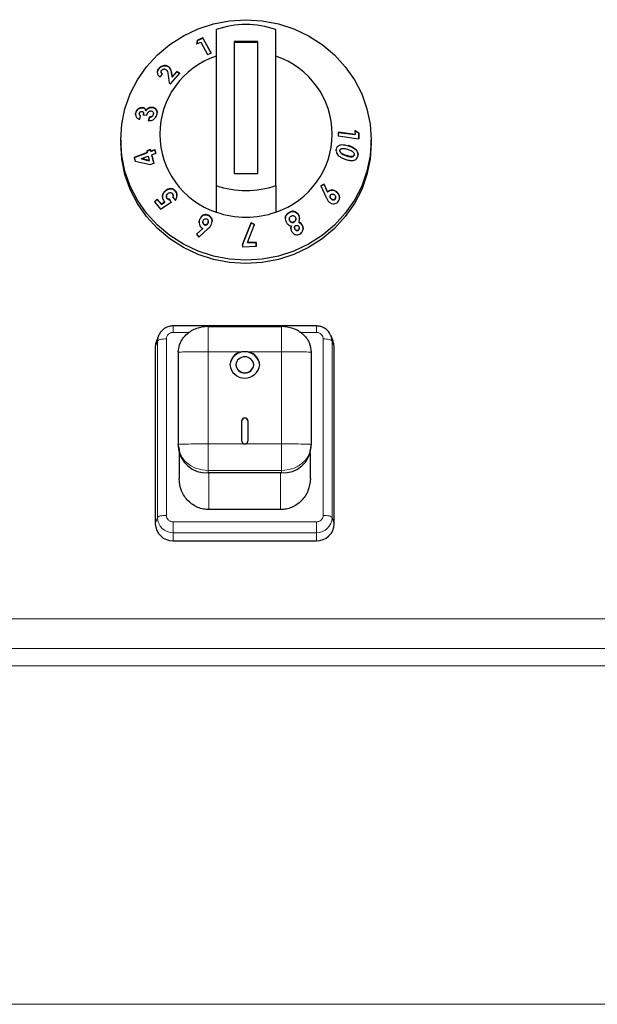
# Model space of a CAD drawing. Units: millimetres. Extents: x 0 to 210, y 0 to 297.
# Drawn here: x 167 to 172, y 256 to 264 of the extents above; entities that cross this region are included whole.
import ezdxf

# ---------------------------------------------------------------- set-up
doc = ezdxf.new("R2010")
doc.units = ezdxf.units.MM

msp = doc.modelspace()

# ---------------------------------------------------------------- linework, layer by layer
at = {"color": 7, "linetype": 'Continuous', "lineweight": 25}
for p, q in [((168.7335, 264.35318), (168.7335, 263.04615)), ((169.2335, 263.04615), (169.2335, 264.35318)), ((168.6215, 264.28312), (168.57607, 264.26387)), ((168.57607, 264.26228), (168.6215, 264.28153)), ((168.69186, 264.1561), (168.6215, 264.28312)), ((168.6215, 264.28153), (168.6215, 264.28312)), ((168.6215, 264.28153), (168.69115, 264.1558)), ((168.57607, 264.26387), (168.57106, 264.23359)), ((168.57106, 264.232), (168.57607, 264.26228)), ((168.57106, 264.23359), (168.60394, 264.24767)), ((168.57607, 264.26228), (168.57607, 264.26387)), ((168.60394, 264.24767), (168.66171, 264.14337)), ((168.8835, 264.25183), (168.8835, 263.1475)), ((169.0835, 264.25183), (168.8835, 264.25183)), ((169.0835, 264.24486), (168.8835, 264.24486)), ((169.0835, 263.1475), (169.0835, 264.25183)), ((168.66171, 264.14337), (168.69186, 264.1561)), ((168.25487, 264.02735), (168.25487, 264.02894)), ((168.32961, 264.0434), (168.32961, 264.04498)), ((168.26293, 263.95637), (168.28369, 263.98044)), ((168.2717, 263.99948), (168.2717, 263.99786)), ((168.33077, 263.97084), (168.33834, 263.90516)), ((168.35054, 263.89774), (168.42801, 263.98679)), ((168.36463, 263.95566), (168.36134, 263.97965)), ((168.36134, 263.97806), (168.36463, 263.95408)), ((168.40445, 264.00111), (168.36463, 263.95566)), ((168.36463, 263.95408), (168.40445, 263.99952)), ((168.36463, 263.95408), (168.36463, 263.95566)), ((168.42801, 263.98679), (168.40445, 264.00111)), ((168.40445, 263.99952), (168.40445, 264.00111)), ((168.40445, 263.99952), (168.42801, 263.98521)), ((168.33834, 263.90516), (168.35054, 263.89774)), ((168.11572, 263.69734), (168.11572, 263.69892)), ((168.19649, 263.69965), (168.19649, 263.70124)), ((168.05931, 263.65386), (168.05931, 263.65544)), ((168.08942, 263.64728), (168.08942, 263.64572)), ((168.09279, 263.60158), (168.10019, 263.63147)), ((168.1242, 263.63633), (168.12469, 263.64744)), ((168.1242, 263.63792), (168.15183, 263.63579)), ((168.12531, 263.64741), (168.12531, 263.64904)), ((168.14559, 263.67166), (168.14559, 263.67324)), ((168.17507, 263.62003), (168.16743, 263.58916)), ((168.16743, 263.58758), (168.17507, 263.61844)), ((168.17507, 263.61844), (168.17507, 263.62003)), ((168.20746, 263.64248), (168.20816, 263.6493)), ((168.20746, 263.64248), (168.20746, 263.64406)), ((168.20835, 263.64928), (168.20835, 263.65084)), ((169.89814, 263.47399), (169.75522, 263.49307)), ((169.75522, 263.49307), (169.75578, 263.46142)), ((169.75522, 263.49148), (169.89814, 263.4724)), ((169.75578, 263.46142), (169.92983, 263.43818)), ((169.89751, 263.50822), (169.89814, 263.47399)), ((169.92899, 263.48578), (169.89751, 263.50822)), ((169.89751, 263.50664), (169.92899, 263.4842)), ((169.89814, 263.4724), (169.89814, 263.47399)), ((169.92983, 263.43818), (169.92899, 263.48578)), ((169.92899, 263.4842), (169.92899, 263.48578)), ((169.92899, 263.4842), (169.9298, 263.43818)), ((167.9335, 263.42765), (167.9335, 263.39975)), ((170.0335, 263.39975), (170.0335, 263.42765)), ((168.15642, 263.32238), (168.0475, 263.28186)), ((168.0475, 263.28027), (168.15642, 263.3208)), ((168.0475, 263.28186), (168.05482, 263.2511)), ((168.10688, 263.27119), (168.16357, 263.29228)), ((168.18281, 263.3478), (168.15302, 263.33672)), ((168.15302, 263.33672), (168.15642, 263.32238)), ((168.15336, 263.33526), (168.18281, 263.34621)), ((168.15642, 263.3208), (168.15642, 263.32238)), ((168.16357, 263.29228), (168.17237, 263.25513)), ((168.18621, 263.33346), (168.18281, 263.3478)), ((168.18281, 263.34621), (168.18281, 263.3478)), ((168.18281, 263.34621), (168.18621, 263.33188)), ((168.22095, 263.34638), (168.18621, 263.33346)), ((168.18621, 263.33188), (168.22095, 263.3448)), ((168.18621, 263.33188), (168.18621, 263.33346)), ((168.19336, 263.30337), (168.22811, 263.31629)), ((168.21016, 263.23211), (168.19336, 263.30337)), ((168.19336, 263.30178), (168.19336, 263.30337)), ((168.19336, 263.30178), (168.21016, 263.23052)), ((168.22811, 263.31629), (168.22095, 263.34638)), ((168.22095, 263.3448), (168.22095, 263.34638)), ((168.22095, 263.3448), (168.22811, 263.31471)), ((169.77127, 263.33758), (169.77127, 263.33599)), ((169.78033, 263.31765), (169.78033, 263.31923)), ((169.82678, 263.29468), (169.82678, 263.29626)), ((169.891, 263.30283), (169.891, 263.30441)), ((169.90622, 263.34461), (169.90622, 263.3462)), ((168.05482, 263.2511), (168.18036, 263.22104)), ((168.17237, 263.25513), (168.10688, 263.27119)), ((168.10688, 263.26961), (168.10688, 263.27119)), ((168.10688, 263.26961), (168.17237, 263.25355)), ((168.17237, 263.25355), (168.17237, 263.25513)), ((168.18036, 263.22104), (168.21016, 263.23211)), ((168.8835, 263.1475), (169.0835, 263.1475)), ((168.7335, 263.04615), (168.7335, 262.82296)), ((169.2335, 263.04615), (169.2335, 262.82296)), ((169.63774, 263.05604), (169.61001, 263.04391)), ((169.61001, 263.04233), (169.63774, 263.05445)), ((169.61001, 263.04391), (169.65548, 262.94694)), ((169.66831, 262.99051), (169.63774, 263.05604)), ((169.63774, 263.05445), (169.63774, 263.05604)), ((169.63774, 263.05445), (169.66831, 262.98893)), ((168.30611, 262.99841), (168.30611, 262.99999)), ((168.31654, 262.95298), (168.31654, 262.95143)), ((168.36946, 262.94747), (168.39151, 262.92119)), ((168.37253, 262.96014), (168.37253, 262.96171)), ((168.39077, 263.00012), (168.39077, 263.0017)), ((169.66831, 262.98893), (169.66831, 262.99051)), ((169.68878, 262.95463), (169.68878, 262.95306)), ((169.73544, 262.94448), (169.73544, 262.94609)), ((169.7441, 262.99128), (169.7441, 262.99286)), ((168.23954, 262.93173), (168.21581, 262.90856)), ((168.21581, 262.90697), (168.23954, 262.93015)), ((168.21581, 262.90856), (168.26751, 262.84787)), ((168.27558, 262.88956), (168.23954, 262.93173)), ((168.23954, 262.93015), (168.23954, 262.93173)), ((168.23954, 262.93015), (168.27558, 262.88797)), ((168.26751, 262.84787), (168.35603, 262.90544)), ((168.30471, 262.90837), (168.27558, 262.88956)), ((168.27558, 262.88797), (168.30471, 262.90678)), ((168.27558, 262.88797), (168.27558, 262.88956)), ((168.30471, 262.90678), (168.30471, 262.90837)), ((168.32182, 262.93623), (168.32182, 262.93781)), ((168.35603, 262.90544), (168.34362, 262.93032)), ((168.34362, 262.92874), (168.34362, 262.93032)), ((168.34362, 262.92874), (168.35603, 262.90386)), ((169.69923, 262.93171), (169.69923, 262.93329)), ((169.73141, 262.932), (169.73141, 262.93359)), ((168.66742, 262.79666), (168.66742, 262.79825)), ((169.42615, 262.79351), (169.42615, 262.7951)), ((168.5958, 262.76243), (168.5958, 262.76401)), ((168.62265, 262.73944), (168.62265, 262.73785)), ((168.63587, 262.71656), (168.63587, 262.71814)), ((168.66528, 262.73179), (168.66528, 262.73338)), ((168.66763, 262.74324), (168.66763, 262.74482)), ((169.02748, 262.73393), (168.95428, 262.55233)), ((168.95428, 262.55074), (169.02748, 262.73235)), ((168.99512, 262.56916), (169.05598, 262.71956)), ((169.05598, 262.71956), (169.02748, 262.73393)), ((169.02748, 262.73235), (169.02748, 262.73393)), ((169.02748, 262.73235), (169.05598, 262.71798)), ((169.3467, 262.76574), (169.3467, 262.76416)), ((169.34976, 262.75154), (169.34976, 262.75312)), ((169.36305, 262.70512), (169.36305, 262.70671)), ((169.38583, 262.73885), (169.38583, 262.74043)), ((169.40171, 262.76455), (169.40171, 262.76614)), ((169.42653, 262.7379), (169.42653, 262.73948)), ((169.45728, 262.7094), (169.45728, 262.71098)), ((168.62125, 262.68685), (168.5693, 262.6384)), ((168.5693, 262.6384), (168.58907, 262.61297)), ((168.57001, 262.63748), (168.62125, 262.68527)), ((168.58907, 262.61297), (168.66567, 262.68453)), ((168.62125, 262.68527), (168.62125, 262.68685)), ((169.39088, 262.69285), (169.39088, 262.69127)), ((169.39369, 262.67981), (169.39369, 262.6814)), ((169.42001, 262.67), (169.42001, 262.67158)), ((169.43, 262.687), (169.43, 262.68859)), ((168.95428, 262.55233), (168.95484, 262.53302)), ((168.95484, 262.53302), (169.06902, 262.53671)), ((169.06801, 262.57128), (168.99512, 262.56916)), ((168.99512, 262.56758), (169.06801, 262.56969)), ((168.99512, 262.56758), (168.99512, 262.56916)), ((169.06902, 262.53671), (169.06801, 262.57128)), ((169.06801, 262.56969), (169.06801, 262.57128)), ((169.06801, 262.56969), (169.06902, 262.53513)), ((169.57359, 261.86911), (168.37344, 261.86911)), ((168.3735, 261.86784), (168.3735, 261.86786)), ((168.666, 261.86598), (169.281, 261.86598)), ((169.281, 261.86184), (168.666, 261.86184)), ((169.5735, 261.86784), (169.5735, 261.86785)), ((168.2498, 261.78488), (168.23266, 261.74001)), ((169.71433, 261.74001), (169.6972, 261.78488)), ((168.2235, 261.69043), (168.2235, 260.21157)), ((168.416, 261.64775), (168.416, 260.87521)), ((169.531, 261.64775), (169.531, 260.87521)), ((169.7235, 260.21157), (169.7235, 261.69043)), ((168.8985, 261.54351), (168.8985, 261.54107)), ((169.0485, 261.54107), (169.0485, 261.54351)), ((168.9485, 260.90191), (168.9485, 261.0765)), ((168.9985, 261.0765), (168.9985, 260.90191)), ((168.42553, 260.8334), (168.416, 260.87521)), ((168.416, 260.87521), (168.416, 260.8557)), ((168.4235, 260.80264), (168.4235, 260.58974)), ((169.531, 260.87521), (169.52147, 260.8334)), ((169.5235, 260.58974), (169.5235, 260.80264)), ((169.531, 260.8557), (169.531, 260.87521)), ((169.281, 260.63746), (168.666, 260.63746)), ((169.2735, 260.3297), (168.6735, 260.3297)), ((168.3735, 260.06753), (169.5735, 260.06753))]:
    msp.add_line(p, q, dxfattribs=at)
at = {"color": 8, "linetype": 'Continuous', "lineweight": 18}
for p, q in [((168.36134, 263.97806), (168.36134, 263.97965)), ((169.83979, 263.37971), (169.83979, 263.38129)), ((169.34734, 262.81942), (169.34734, 262.821)), ((168.3735, 261.81503), (168.51147, 261.81503)), ((169.43553, 261.81503), (169.5735, 261.81503)), ((168.24175, 261.74133), (168.2235, 261.69043)), ((168.24175, 260.26248), (168.24175, 261.74133)), ((168.31637, 260.28132), (168.31637, 261.76017)), ((169.63063, 261.76017), (169.63063, 260.28132)), ((169.70525, 261.74133), (169.70525, 260.26248)), ((169.70525, 261.74133), (169.7235, 261.69043)), ((168.666, 261.65262), (168.666, 260.88009)), ((168.9735, 261.65262), (168.666, 261.65262)), ((169.281, 261.65262), (168.9735, 261.65262)), ((169.281, 260.88009), (169.281, 261.65262)), ((168.666, 260.88009), (168.9735, 260.88009)), ((168.9735, 260.88009), (169.281, 260.88009)), ((169.281, 260.65698), (168.666, 260.65698)), ((168.666, 260.63746), (168.666, 260.65698)), ((168.6735, 260.3297), (168.6735, 260.63746)), ((169.2735, 260.3297), (169.2735, 260.63746)), ((169.281, 260.63746), (169.281, 260.65698)), ((168.2235, 260.21157), (168.24175, 260.26248)), ((169.5735, 260.22646), (168.3735, 260.22646)), ((169.70525, 260.26248), (169.7235, 260.21157)), ((169.5735, 260.13596), (168.3735, 260.13596)), ((168.3735, 260.13596), (168.3735, 260.06753)), ((169.5735, 260.13596), (169.5735, 260.06753)), ((180.84891, 259.41289), (157.11809, 259.41289)), ((180.88214, 259.16561), (157.08486, 259.16561)), ((157.08486, 259.01864), (180.88214, 259.01864)), ((162.44046, 256.18281), (183.21815, 256.18281))]:
    msp.add_line(p, q, dxfattribs=at)
at = {"color": 7, "linetype": 'Continuous', "lineweight": 25, "flags": 128}
for points in [[(167.9335, 263.42765), (167.94248, 263.55926), (167.96928, 263.68862), (168.01343, 263.81351), (168.07417, 263.9318), (168.15048, 264.04147), (168.24104, 264.14063), (168.3443, 264.22759), (168.4585, 264.30087), (168.58168, 264.3592), (168.71174, 264.4016), (168.84645, 264.42733), (168.9835, 264.43596), (169.12055, 264.42733), (169.25526, 264.4016), (169.38532, 264.3592), (169.5085, 264.30087), (169.6227, 264.22759), (169.72596, 264.14063), (169.81652, 264.04147), (169.89283, 263.9318), (169.95357, 263.81351), (169.99772, 263.68862), (170.02452, 263.55926), (170.0335, 263.42765), (170.02452, 263.29604), (169.99772, 263.16668), (169.95357, 263.04179), (169.89283, 262.92349), (169.81652, 262.81383), (169.72596, 262.71467), (169.6227, 262.6277), (169.5085, 262.55443), (169.38532, 262.49609), (169.25526, 262.4537), (169.12055, 262.42797), (168.9835, 262.41934), (168.84645, 262.42797), (168.71174, 262.4537), (168.58168, 262.49609), (168.4585, 262.55443), (168.3443, 262.6277), (168.24104, 262.71467), (168.15048, 262.81383), (168.07417, 262.92349), (168.01343, 263.04179), (167.96928, 263.16668), (167.94248, 263.29604), (167.9335, 263.42765)], [(170.0335, 263.39975), (170.02452, 263.26814), (169.99772, 263.13878), (169.95357, 263.01389), (169.89283, 262.8956), (169.81652, 262.78593), (169.72596, 262.68677), (169.6227, 262.5998), (169.5085, 262.52653), (169.38532, 262.46819), (169.25526, 262.4258), (169.12055, 262.40007), (168.9835, 262.39144), (168.84645, 262.40007), (168.71174, 262.4258), (168.58168, 262.46819), (168.4585, 262.52653), (168.3443, 262.5998), (168.24104, 262.68677), (168.15048, 262.78593), (168.07417, 262.8956), (168.01343, 263.01389), (167.96928, 263.13878), (167.94248, 263.26814), (167.9335, 263.39975), (167.9335, 263.39975)], [(168.23266, 261.74001), (168.22638, 261.71853), (168.2235, 261.69043)], [(169.7235, 261.69043), (169.72062, 261.71853), (169.71433, 261.74001)]]:
    msp.add_lwpolyline(points, dxfattribs=at)
at = {"color": 7, "linetype": 'Continuous', "lineweight": 25}
for centre, radius, start, end in [((168.9835, 263.64301), 0.75289, 70.606511, 109.393489), ((168.94947, 263.47647), 0.68827, 108.287576, 251.712424), ((169.01753, 263.47647), 0.68827, 288.287576, 71.712424), ((168.9835, 263.75632), 0.75289, 250.606511, 289.393489), ((168.9835, 263.53313), 0.75289, 250.606511, 289.393489), ((168.36427, 261.74121), 0.12252, 154.097589, 179.94119), ((169.5828, 261.74122), 0.12245, 0.053293, 24.274719), ((168.9735, 261.52736), 0.12575, 6.260774, 173.739226), ((168.96606, 261.53499), 0.11787, 86.382193, 175.854659), ((168.98094, 261.53499), 0.11787, 4.145341, 93.617807), ((168.9735, 261.55722), 0.12575, 186.260774, 353.739226), ((168.9735, 261.53528), 0.07545, 6.260774, 173.739226), ((168.9735, 261.55174), 0.07545, 186.260774, 353.739226), ((168.9735, 261.5493), 0.07545, 186.260774, 353.739226), ((168.9735, 261.07375), 0.02515, 6.260774, 173.739226), ((168.9735, 261.07131), 0.02515, 6.260774, 173.739226), ((168.97201, 260.90362), 0.02357, 184.145341, 273.617807), ((168.97499, 260.90362), 0.02357, 266.382193, 355.854659), ((168.65112, 260.87274), 0.23574, 184.145341, 273.617807), ((169.29587, 260.87274), 0.23574, 266.382193, 355.854659), ((168.37058, 260.21461), 0.14711, 181.183891, 271.136877), ((169.57642, 260.21461), 0.14711, 268.863123, 358.816109)]:
    msp.add_arc(centre, radius, start, end, dxfattribs=at)
at = {"color": 8, "linetype": 'Continuous', "lineweight": 18}
for centre, start, end in [((168.37094, 260.26515), 181.18389, 271.136877), ((169.57606, 260.26515), 268.863123, 358.81611)]:
    msp.add_arc(centre, 0.12922, start, end, dxfattribs=at)
at = {"color": 7, "linetype": 'Continuous', "lineweight": 25}
for points, knots in [([(168.25487, 264.02894), (168.2508, 264.02356), (168.24262, 264.01274), (168.23905, 263.99525), (168.24178, 263.97969), (168.24981, 263.96641), (168.25845, 263.9598), (168.26293, 263.95637)], [0, 0, 0, 0, 0.204743, 0.4117022, 0.5877719, 0.786159, 1, 1, 1, 1]), ([(168.24059, 263.9926), (168.24079, 263.99709), (168.24121, 264.00674), (168.24783, 264.01876), (168.25323, 264.02535), (168.25487, 264.02735)], [0, 0, 0, 0, 0.3780666, 0.81128118, 1, 1, 1, 1]), ([(168.32961, 264.04498), (168.32316, 264.04766), (168.31093, 264.05273), (168.2904, 264.0514), (168.27327, 264.04485), (168.26208, 264.03676), (168.25668, 264.0309), (168.25487, 264.02894)], [0, 0, 0, 0, 0.2860015, 0.542701, 0.7252789, 0.9078738, 1, 1, 1, 1]), ([(168.25487, 264.02735), (168.25937, 264.03186), (168.26765, 264.04016), (168.28348, 264.04769), (168.30067, 264.05085), (168.31693, 264.04956), (168.32599, 264.04516), (168.32961, 264.0434)], [0, 0, 0, 0, 0.2157915, 0.3976388, 0.5791936, 0.8317523, 1, 1, 1, 1]), ([(168.27731, 264.01293), (168.27934, 264.01498), (168.2831, 264.01879), (168.29036, 264.02206), (168.29756, 264.02339), (168.30466, 264.02269), (168.30856, 264.02068), (168.3105, 264.01968)], [0, 0, 0, 0, 0.2178535, 0.4036405, 0.5887021, 0.7949905, 1, 1, 1, 1]), ([(168.3105, 264.01968), (168.31378, 264.01686), (168.32253, 264.00935), (168.32802, 263.9916), (168.32988, 263.97757), (168.33077, 263.97084)], [0, 0, 0, 0, 0.237648, 0.6339469, 1, 1, 1, 1]), ([(168.36134, 263.97965), (168.35943, 263.99171), (168.3565, 264.0102), (168.34516, 264.03238), (168.33489, 264.04071), (168.32961, 264.04498)], [0, 0, 0, 0, 0.4768445, 0.731145, 1, 1, 1, 1]), ([(168.32961, 264.0434), (168.33577, 264.03814), (168.351, 264.02514), (168.35802, 264.00039), (168.36056, 263.98326), (168.36134, 263.97806)], [0, 0, 0, 0, 0.3209601, 0.7940699, 1, 1, 1, 1]), ([(168.28369, 263.98044), (168.27999, 263.98335), (168.27445, 263.9877), (168.27144, 263.9966), (168.27179, 264.00387), (168.27447, 264.00951), (168.27672, 264.01222), (168.27731, 264.01293)], [0, 0, 0, 0, 0.38445486, 0.57514208, 0.7665012, 0.93915188, 1, 1, 1, 1]), ([(168.27181, 263.99788), (168.27202, 263.9955), (168.27253, 263.98981), (168.27733, 263.98349), (168.2818, 263.98023), (168.28369, 263.97886)], [0, 0, 0, 0, 0.2925694, 0.7015851, 1, 1, 1, 1]), ([(168.11572, 263.69892), (168.10972, 263.69874), (168.09798, 263.69838), (168.08128, 263.68911), (168.06826, 263.67658), (168.06182, 263.66441), (168.05985, 263.65736), (168.05931, 263.65544)], [0, 0, 0, 0, 0.2526631, 0.4945194, 0.7162973, 0.9226183, 1, 1, 1, 1]), ([(168.05931, 263.65386), (168.06115, 263.65936), (168.06485, 263.67042), (168.07661, 263.68366), (168.09089, 263.69332), (168.1045, 263.69763), (168.11283, 263.69741), (168.11572, 263.69734)], [0, 0, 0, 0, 0.2205019, 0.4429, 0.6408756, 0.8755115, 1, 1, 1, 1]), ([(168.14559, 263.67324), (168.14353, 263.67869), (168.13964, 263.68896), (168.12776, 263.69703), (168.11922, 263.69837), (168.11572, 263.69892)], [0, 0, 0, 0, 0.3996257, 0.7533993, 1, 1, 1, 1]), ([(168.11572, 263.69734), (168.12049, 263.69643), (168.13031, 263.69457), (168.141, 263.68499), (168.14414, 263.67587), (168.14559, 263.67166)], [0, 0, 0, 0, 0.337371, 0.6938618, 1, 1, 1, 1]), ([(168.19649, 263.70124), (168.1903, 263.70115), (168.17927, 263.701), (168.16341, 263.69349), (168.15233, 263.68381), (168.14749, 263.67622), (168.14559, 263.67324)], [0, 0, 0, 0, 0.3259963, 0.5802419, 0.8354369, 1, 1, 1, 1]), ([(168.14559, 263.67166), (168.14957, 263.67734), (168.15696, 263.68786), (168.17268, 263.69675), (168.18588, 263.70001), (168.19352, 263.69975), (168.19649, 263.69965)], [0, 0, 0, 0, 0.3183917, 0.5898743, 0.8402588, 1, 1, 1, 1]), ([(168.23659, 263.64018), (168.23778, 263.647), (168.24018, 263.66072), (168.23472, 263.67822), (168.22415, 263.69162), (168.21091, 263.69929), (168.20057, 263.70069), (168.19649, 263.70124)], [0, 0, 0, 0, 0.2192223, 0.4411346, 0.6277451, 0.8529754, 1, 1, 1, 1]), ([(168.19649, 263.69965), (168.20359, 263.69838), (168.21774, 263.69584), (168.2317, 263.68166), (168.23873, 263.66712), (168.2382, 263.65758), (168.23804, 263.65475)], [0, 0, 0, 0, 0.3114234, 0.6205737, 0.8875254, 1, 1, 1, 1]), ([(168.05931, 263.65544), (168.05863, 263.65197), (168.05693, 263.64339), (168.0582, 263.62936), (168.06327, 263.62118), (168.0659, 263.61693)], [0, 0, 0, 0, 0.2462235, 0.6079618, 1, 1, 1, 1]), ([(168.05836, 263.64019), (168.0581, 263.64257), (168.05761, 263.64704), (168.05877, 263.65168), (168.05931, 263.65386)], [0, 0, 0, 0, 0.5321761, 1, 1, 1, 1]), ([(168.0659, 263.61693), (168.06929, 263.61346), (168.07465, 263.60796), (168.08436, 263.60368), (168.08996, 263.60228), (168.09279, 263.60158)], [0, 0, 0, 0, 0.4590525, 0.7267985, 1, 1, 1, 1]), ([(168.10019, 263.63147), (168.09793, 263.63271), (168.09378, 263.63499), (168.09037, 263.64083), (168.08906, 263.64662), (168.08972, 263.6504), (168.09002, 263.65211)], [0, 0, 0, 0, 0.320351, 0.5870933, 0.8130301, 1, 1, 1, 1]), ([(168.08968, 263.64571), (168.08961, 263.64505), (168.08929, 263.6421), (168.09128, 263.63748), (168.09489, 263.63259), (168.09845, 263.63077), (168.10019, 263.62988)], [0, 0, 0, 0, 0.0878061, 0.3943425, 0.7053867, 1, 1, 1, 1]), ([(168.09002, 263.65211), (168.09075, 263.65431), (168.09204, 263.65826), (168.0961, 263.66299), (168.10072, 263.66614), (168.10565, 263.66778), (168.10878, 263.66772), (168.11021, 263.66769)], [0, 0, 0, 0, 0.24325043, 0.43533795, 0.62710122, 0.82960423, 1, 1, 1, 1]), ([(168.11021, 263.66769), (168.11285, 263.6671), (168.11776, 263.66601), (168.12273, 263.66084), (168.12558, 263.65359), (168.12535, 263.64556), (168.12452, 263.64003), (168.1242, 263.63792)], [0, 0, 0, 0, 0.2200328, 0.4098625, 0.5900089, 0.8436254, 1, 1, 1, 1]), ([(168.15183, 263.63579), (168.15374, 263.64186), (168.15676, 263.65147), (168.16576, 263.66258), (168.17486, 263.66894), (168.18299, 263.67118), (168.18742, 263.67102), (168.18874, 263.67098)], [0, 0, 0, 0, 0.3376721, 0.5344323, 0.7315822, 0.9203005, 1, 1, 1, 1]), ([(168.16743, 263.58916), (168.17714, 263.58977), (168.19262, 263.59075), (168.21303, 263.60219), (168.22669, 263.61602), (168.23371, 263.6298), (168.23595, 263.63788), (168.23659, 263.64018)], [0, 0, 0, 0, 0.3347564, 0.5339528, 0.7337705, 0.9241288, 1, 1, 1, 1]), ([(168.20746, 263.64406), (168.2062, 263.64046), (168.20403, 263.63424), (168.19732, 263.62732), (168.18886, 263.62232), (168.18116, 263.62055), (168.17611, 263.62012), (168.17507, 263.62003)], [0, 0, 0, 0, 0.25368289, 0.43718968, 0.61997665, 0.92150906, 1, 1, 1, 1]), ([(168.17507, 263.61844), (168.18079, 263.61922), (168.18906, 263.62033), (168.19892, 263.62706), (168.2043, 263.63361), (168.20649, 263.63913), (168.20733, 263.64203), (168.20746, 263.64248)], [0, 0, 0, 0, 0.4195631, 0.6061556, 0.7936928, 0.9679068, 1, 1, 1, 1]), ([(168.18874, 263.67098), (168.19182, 263.67045), (168.19762, 263.66947), (168.20415, 263.66411), (168.20809, 263.65694), (168.20867, 263.64968), (168.20775, 263.64538), (168.20746, 263.64406)], [0, 0, 0, 0, 0.2479992, 0.4682749, 0.6884826, 0.9043236, 1, 1, 1, 1]), ([(169.74107, 263.34884), (169.74299, 263.3562), (169.74625, 263.36865), (169.75911, 263.38159), (169.77734, 263.38891), (169.80541, 263.3895), (169.82709, 263.38332), (169.83979, 263.37971)], [0, 0, 0, 0, 0.17539892, 0.2966251, 0.44826213, 0.6769994, 1, 1, 1, 1]), ([(169.90622, 263.3462), (169.89843, 263.35267), (169.8845, 263.36425), (169.86134, 263.37413), (169.847, 263.3789), (169.83979, 263.38129)], [0, 0, 0, 0, 0.3861842, 0.6912945, 1, 1, 1, 1]), ([(169.83979, 263.37971), (169.8512, 263.37583), (169.8685, 263.36995), (169.8911, 263.35817), (169.90113, 263.34918), (169.90622, 263.34461)], [0, 0, 0, 0, 0.4879908, 0.7399134, 1, 1, 1, 1]), ([(169.74053, 263.33744), (169.74039, 263.33951), (169.74013, 263.34339), (169.74077, 263.34711), (169.74107, 263.34884)], [0, 0, 0, 0, 0.53500998, 1, 1, 1, 1]), ([(169.74112, 263.33892), (169.74089, 263.33525), (169.74037, 263.32657), (169.74633, 263.3119), (169.76001, 263.29441), (169.7859, 263.27644), (169.80863, 263.26886), (169.82184, 263.26447)], [0, 0, 0, 0, 0.090089, 0.2126595, 0.3672895, 0.6324192, 1, 1, 1, 1]), ([(169.78033, 263.31923), (169.77803, 263.32175), (169.77433, 263.3258), (169.77142, 263.33311), (169.77115, 263.33797), (169.77149, 263.34057), (169.77157, 263.34114)], [0, 0, 0, 0, 0.4175632, 0.6720954, 0.9279107, 1, 1, 1, 1]), ([(169.77155, 263.33599), (169.77149, 263.33493), (169.77131, 263.33159), (169.77382, 263.32542), (169.77734, 263.32065), (169.77986, 263.31812), (169.78033, 263.31765)], [0, 0, 0, 0, 0.1526523, 0.480517, 0.9020236, 1, 1, 1, 1]), ([(169.77157, 263.34114), (169.77214, 263.34331), (169.7733, 263.34767), (169.77815, 263.35295), (169.7861, 263.35699), (169.79906, 263.35826), (169.81553, 263.35549), (169.82767, 263.352), (169.83379, 263.35024)], [0, 0, 0, 0, 0.0883944, 0.1776078, 0.2964255, 0.4734315, 0.73424, 1, 1, 1, 1]), ([(169.82678, 263.29626), (169.81882, 263.29894), (169.80679, 263.30298), (169.79105, 263.31056), (169.78393, 263.31632), (169.78033, 263.31923)], [0, 0, 0, 0, 0.4913978, 0.7426791, 1, 1, 1, 1]), ([(169.78033, 263.31765), (169.78573, 263.31359), (169.79557, 263.30619), (169.81162, 263.29965), (169.82171, 263.29634), (169.82678, 263.29468)], [0, 0, 0, 0, 0.3767551, 0.6871168, 1, 1, 1, 1]), ([(169.82184, 263.26447), (169.83335, 263.26122), (169.85652, 263.25468), (169.88617, 263.25463), (169.90639, 263.26452), (169.91673, 263.2767), (169.92094, 263.28806), (169.92209, 263.29438), (169.92231, 263.2956)], [0, 0, 0, 0, 0.291974, 0.5876309, 0.7193022, 0.8518644, 0.9714997, 1, 1, 1, 1]), ([(169.891, 263.30441), (169.89046, 263.30237), (169.88936, 263.29827), (169.88475, 263.29313), (169.87697, 263.28919), (169.86369, 263.28765), (169.84635, 263.29066), (169.83335, 263.29438), (169.82678, 263.29626)], [0, 0, 0, 0, 0.0815666, 0.1635889, 0.2775508, 0.4475965, 0.7209649, 1, 1, 1, 1]), ([(169.82678, 263.29468), (169.8368, 263.29181), (169.85235, 263.28737), (169.87118, 263.2862), (169.88118, 263.28949), (169.88675, 263.29338), (169.8899, 263.29808), (169.89067, 263.3014), (169.891, 263.30283)], [0, 0, 0, 0, 0.4256307, 0.6600666, 0.7750618, 0.8685926, 0.943286, 1, 1, 1, 1]), ([(169.83379, 263.35024), (169.8441, 263.34693), (169.86004, 263.3418), (169.87764, 263.33192), (169.88649, 263.32348), (169.89031, 263.31613), (169.89158, 263.30946), (169.89117, 263.30591), (169.891, 263.30441)], [0, 0, 0, 0, 0.4240315, 0.6556097, 0.7613619, 0.8684834, 0.9447446, 1, 1, 1, 1]), ([(169.92231, 263.2956), (169.92279, 263.29985), (169.92388, 263.30944), (169.92058, 263.32484), (169.91375, 263.33745), (169.90822, 263.34387), (169.90622, 263.3462)], [0, 0, 0, 0, 0.2376099, 0.5353389, 0.8319658, 1, 1, 1, 1]), ([(169.90622, 263.34461), (169.91113, 263.33819), (169.91935, 263.32745), (169.92341, 263.31232), (169.92292, 263.30568), (169.92282, 263.30434)], [0, 0, 0, 0, 0.54254231, 0.90759273, 1, 1, 1, 1]), ([(168.30611, 262.99999), (168.30041, 262.99356), (168.29023, 262.98209), (168.28324, 262.96012), (168.28323, 262.93969), (168.28922, 262.92455), (168.29463, 262.91766), (168.29633, 262.9155)], [0, 0, 0, 0, 0.2794815, 0.4983495, 0.7178023, 0.9113581, 1, 1, 1, 1]), ([(168.28362, 262.94847), (168.28419, 262.95512), (168.28533, 262.96843), (168.2942, 262.98551), (168.30231, 262.9943), (168.30611, 262.99841)], [0, 0, 0, 0, 0.3468183, 0.6944667, 1, 1, 1, 1]), ([(168.39077, 263.0017), (168.38645, 263.00597), (168.37778, 263.01453), (168.35934, 263.02042), (168.33918, 263.0198), (168.32027, 263.01235), (168.31044, 263.00377), (168.30611, 262.99999)], [0, 0, 0, 0, 0.18316365, 0.36774213, 0.59465917, 0.82164542, 1, 1, 1, 1]), ([(168.30611, 262.99841), (168.31286, 263.00398), (168.32538, 263.01433), (168.34829, 263.01937), (168.36817, 263.01703), (168.38245, 263.00902), (168.38847, 263.00258), (168.39077, 263.00012)], [0, 0, 0, 0, 0.2701526, 0.5011413, 0.7323622, 0.897608, 1, 1, 1, 1]), ([(168.32182, 262.93781), (168.32036, 262.93991), (168.31744, 262.94413), (168.31613, 262.95255), (168.31731, 262.96134), (168.32128, 262.97005), (168.32549, 262.97465), (168.32767, 262.97703)], [0, 0, 0, 0, 0.1741214, 0.3500058, 0.5606883, 0.7721909, 1, 1, 1, 1]), ([(168.3169, 262.95145), (168.31686, 262.94923), (168.31678, 262.94425), (168.31949, 262.93922), (168.32147, 262.93667), (168.32182, 262.93623)], [0, 0, 0, 0, 0.3990696, 0.8953672, 1, 1, 1, 1]), ([(168.32767, 262.97703), (168.33082, 262.9797), (168.33654, 262.98455), (168.34698, 262.98725), (168.35597, 262.98644), (168.36254, 262.98295), (168.36532, 262.98003), (168.36644, 262.97886)], [0, 0, 0, 0, 0.2779695, 0.5053109, 0.7329801, 0.892337, 1, 1, 1, 1]), ([(168.36644, 262.97886), (168.3681, 262.97646), (168.37142, 262.97166), (168.37301, 262.96213), (168.37192, 262.95391), (168.37007, 262.94908), (168.36946, 262.94747)], [0, 0, 0, 0, 0.26301663, 0.52737187, 0.84271758, 1, 1, 1, 1]), ([(168.36946, 262.94589), (168.37133, 262.95052), (168.37322, 262.95522), (168.37251, 262.96007), (168.3725, 262.96013)], [0, 0, 0, 0, 0.98802195, 1, 1, 1, 1]), ([(168.39151, 262.92119), (168.39602, 262.92905), (168.40387, 262.9427), (168.40613, 262.96577), (168.40212, 262.98596), (168.39446, 262.99658), (168.39077, 263.0017)], [0, 0, 0, 0, 0.3156656, 0.5484552, 0.7822444, 1, 1, 1, 1]), ([(168.39077, 263.00012), (168.39449, 262.9948), (168.40195, 262.98413), (168.40579, 262.96949), (168.40493, 262.96187), (168.40482, 262.96081)], [0, 0, 0, 0, 0.46104895, 0.92487255, 1, 1, 1, 1]), ([(169.65548, 262.94694), (169.65882, 262.93977), (169.66387, 262.92895), (169.67248, 262.91543), (169.67823, 262.90989), (169.68114, 262.90709)], [0, 0, 0, 0, 0.4918668, 0.7423286, 1, 1, 1, 1]), ([(169.7441, 262.99286), (169.73757, 262.99765), (169.72561, 263.00642), (169.70459, 263.00982), (169.68695, 263.00656), (169.6749, 262.99861), (169.67008, 262.99268), (169.66831, 262.99051)], [0, 0, 0, 0, 0.2785432, 0.5100605, 0.7419522, 0.9054917, 1, 1, 1, 1]), ([(169.66831, 262.98893), (169.67187, 262.99293), (169.679, 263.00097), (169.69495, 263.00718), (169.71291, 263.00766), (169.73041, 263.00191), (169.73986, 262.99457), (169.7441, 262.99128)], [0, 0, 0, 0, 0.17969224, 0.36044034, 0.58650849, 0.81427501, 1, 1, 1, 1]), ([(169.68895, 262.95304), (169.6889, 262.95265), (169.68848, 262.94943), (169.69047, 262.94339), (169.69414, 262.93654), (169.69768, 262.93318), (169.69923, 262.93171)], [0, 0, 0, 0, 0.04754, 0.3889249, 0.7328405, 1, 1, 1, 1]), ([(169.69923, 262.93329), (169.69667, 262.93593), (169.69213, 262.94059), (169.68903, 262.94929), (169.68855, 262.95666), (169.68998, 262.96262), (169.69192, 262.96557), (169.69278, 262.96688)], [0, 0, 0, 0, 0.2992245, 0.5290461, 0.717145, 0.8746818, 1, 1, 1, 1]), ([(169.69278, 262.96688), (169.69443, 262.96874), (169.69774, 262.97249), (169.70507, 262.97498), (169.71291, 262.97479), (169.71985, 262.97202), (169.72352, 262.96912), (169.72503, 262.96793)], [0, 0, 0, 0, 0.1954134, 0.3930405, 0.6193189, 0.8435773, 1, 1, 1, 1]), ([(169.72503, 262.96793), (169.72753, 262.96538), (169.73205, 262.96075), (169.73533, 262.9515), (169.73578, 262.94315), (169.73373, 262.93712), (169.73199, 262.93447), (169.73141, 262.93359)], [0, 0, 0, 0, 0.2846, 0.5167535, 0.7492783, 0.9168396, 1, 1, 1, 1]), ([(169.75697, 262.91214), (169.75995, 262.91699), (169.76592, 262.92673), (169.76792, 262.94431), (169.76517, 262.96238), (169.75743, 262.97972), (169.74843, 262.98859), (169.7441, 262.99286)], [0, 0, 0, 0, 0.18969247, 0.38049444, 0.56624707, 0.79124178, 1, 1, 1, 1]), ([(169.7441, 262.99128), (169.74966, 262.98545), (169.75983, 262.97479), (169.76674, 262.95641), (169.76638, 262.94576), (169.76626, 262.94207)], [0, 0, 0, 0, 0.4408049, 0.8058506, 1, 1, 1, 1]), ([(168.29633, 262.9155), (168.29695, 262.91481), (168.29819, 262.91343), (168.3009, 262.91091), (168.30318, 262.90938), (168.30471, 262.90837)], [0, 0, 0, 0, 0.2495511, 0.4993551, 1, 1, 1, 1]), ([(168.34362, 262.93032), (168.33975, 262.93038), (168.33395, 262.93047), (168.3264, 262.93342), (168.32338, 262.93631), (168.32182, 262.93781)], [0, 0, 0, 0, 0.4908639, 0.7353347, 1, 1, 1, 1]), ([(168.32182, 262.93623), (168.3237, 262.93449), (168.32748, 262.93101), (168.33529, 262.92879), (168.34068, 262.92876), (168.34362, 262.92874)], [0, 0, 0, 0, 0.3121255, 0.6242083, 1, 1, 1, 1]), ([(169.68114, 262.90709), (169.68773, 262.90253), (169.70039, 262.89378), (169.72135, 262.89187), (169.73925, 262.89589), (169.75053, 262.90401), (169.75552, 262.91031), (169.75697, 262.91214)], [0, 0, 0, 0, 0.2771868, 0.5325411, 0.7261704, 0.9208221, 1, 1, 1, 1]), ([(169.73141, 262.93359), (169.7299, 262.93192), (169.72685, 262.92858), (169.71997, 262.92626), (169.71232, 262.92624), (169.70494, 262.92881), (169.70099, 262.93191), (169.69923, 262.93329)], [0, 0, 0, 0, 0.1791065, 0.3593819, 0.5871049, 0.8168932, 1, 1, 1, 1]), ([(169.69923, 262.93171), (169.7021, 262.9296), (169.70729, 262.92578), (169.71646, 262.9243), (169.72405, 262.92567), (169.72895, 262.92899), (169.73082, 262.93127), (169.73141, 262.932)], [0, 0, 0, 0, 0.29001994, 0.52618794, 0.76325668, 0.92430194, 1, 1, 1, 1]), ([(169.73141, 262.932), (169.73274, 262.93412), (169.73511, 262.93793), (169.7352, 262.94249), (169.73524, 262.9445)], [0, 0, 0, 0, 0.5573382, 1, 1, 1, 1]), ([(168.66742, 262.79825), (168.66197, 262.80006), (168.65103, 262.8037), (168.63257, 262.8009), (168.61523, 262.792), (168.60248, 262.77845), (168.5977, 262.76811), (168.5958, 262.76401)], [0, 0, 0, 0, 0.1888273, 0.3791506, 0.6141675, 0.8471272, 1, 1, 1, 1]), ([(168.5958, 262.76243), (168.59961, 262.76981), (168.60717, 262.78448), (168.62611, 262.79685), (168.64508, 262.80188), (168.65866, 262.80014), (168.66574, 262.79733), (168.66742, 262.79666)], [0, 0, 0, 0, 0.2788114, 0.55435485, 0.7463905, 0.9398922, 1, 1, 1, 1]), ([(168.69505, 262.72118), (168.69726, 262.72898), (168.7016, 262.7442), (168.69722, 262.76614), (168.6882, 262.78367), (168.67725, 262.79355), (168.66969, 262.79716), (168.66742, 262.79825)], [0, 0, 0, 0, 0.27085969, 0.5289613, 0.72227635, 0.91660827, 1, 1, 1, 1]), ([(168.66742, 262.79666), (168.67256, 262.79388), (168.68287, 262.7883), (168.6939, 262.77253), (168.69967, 262.75675), (168.69902, 262.74637), (168.69882, 262.74309)], [0, 0, 0, 0, 0.2611179, 0.524058, 0.8491179, 1, 1, 1, 1]), ([(169.34734, 262.821), (169.34055, 262.81698), (169.32898, 262.81013), (169.31773, 262.79429), (169.31273, 262.77647), (169.3131, 262.75755), (169.31781, 262.74553), (169.31989, 262.7402)], [0, 0, 0, 0, 0.24455223, 0.41656136, 0.58856327, 0.81775385, 1, 1, 1, 1]), ([(169.31382, 262.76743), (169.31395, 262.77278), (169.31423, 262.78356), (169.32126, 262.79877), (169.33281, 262.81108), (169.34244, 262.81661), (169.34734, 262.81942)], [0, 0, 0, 0, 0.24471164, 0.49328758, 0.74246495, 1, 1, 1, 1]), ([(169.34976, 262.75312), (169.34851, 262.75638), (169.34626, 262.76226), (169.3469, 262.7716), (169.35006, 262.77954), (169.35563, 262.7859), (169.36028, 262.78864), (169.36259, 262.79)], [0, 0, 0, 0, 0.2419761, 0.4360582, 0.6303347, 0.8168678, 1, 1, 1, 1]), ([(169.42615, 262.7951), (169.42215, 262.80194), (169.4149, 262.81433), (169.39879, 262.82575), (169.3825, 262.83077), (169.36478, 262.82912), (169.3536, 262.82391), (169.34734, 262.821)], [0, 0, 0, 0, 0.2493416, 0.4514623, 0.6187787, 0.7865539, 1, 1, 1, 1]), ([(169.34734, 262.81942), (169.35445, 262.8227), (169.36644, 262.82824), (169.38496, 262.82882), (169.4012, 262.82289), (169.41612, 262.81117), (169.42282, 262.79937), (169.42615, 262.79351)], [0, 0, 0, 0, 0.2412758, 0.4065159, 0.571834, 0.7876201, 1, 1, 1, 1]), ([(169.36259, 262.79), (169.36626, 262.79151), (169.37258, 262.79411), (169.38213, 262.79295), (169.39001, 262.7893), (169.39578, 262.78384), (169.39816, 262.77938), (169.39905, 262.77772)], [0, 0, 0, 0, 0.26578628, 0.45808709, 0.64946778, 0.86915081, 1, 1, 1, 1]), ([(169.42653, 262.73948), (169.42934, 262.74779), (169.43475, 262.76385), (169.4313, 262.78336), (169.42715, 262.79282), (169.42615, 262.7951)], [0, 0, 0, 0, 0.4488696, 0.8675174, 1, 1, 1, 1]), ([(169.42615, 262.79351), (169.4295, 262.7859), (169.43348, 262.77685), (169.43231, 262.76715), (169.43213, 262.76562)], [0, 0, 0, 0, 0.8419026, 1, 1, 1, 1]), ([(168.5958, 262.76401), (168.59328, 262.75591), (168.58873, 262.74129), (168.59217, 262.7187), (168.60081, 262.70147), (168.61193, 262.69138), (168.61885, 262.68801), (168.62125, 262.68685)], [0, 0, 0, 0, 0.2843538, 0.513738, 0.743666, 0.9112427, 1, 1, 1, 1]), ([(168.59111, 262.73603), (168.59096, 262.7395), (168.59058, 262.74865), (168.5938, 262.75715), (168.5958, 262.76243)], [0, 0, 0, 0, 0.3786795, 1, 1, 1, 1]), ([(168.63587, 262.71814), (168.63358, 262.7194), (168.62897, 262.72192), (168.62469, 262.72846), (168.62253, 262.73584), (168.62251, 262.74357), (168.62419, 262.74852), (168.625, 262.75093)], [0, 0, 0, 0, 0.20119877, 0.40474578, 0.58485214, 0.79854506, 1, 1, 1, 1]), ([(168.6228, 262.73787), (168.62294, 262.73539), (168.62324, 262.73006), (168.62678, 262.72319), (168.63149, 262.71873), (168.63463, 262.71717), (168.63587, 262.71656)], [0, 0, 0, 0, 0.2819484, 0.6037411, 0.8430362, 1, 1, 1, 1]), ([(168.625, 262.75093), (168.62661, 262.75417), (168.62952, 262.76004), (168.63713, 262.76579), (168.64471, 262.76837), (168.65102, 262.76792), (168.6541, 262.76678), (168.65519, 262.76638)], [0, 0, 0, 0, 0.2848249, 0.5146456, 0.7448434, 0.909721, 1, 1, 1, 1]), ([(168.66528, 262.73338), (168.66366, 262.73012), (168.66079, 262.72439), (168.6535, 262.71867), (168.64626, 262.71615), (168.64011, 262.71658), (168.63704, 262.71771), (168.63587, 262.71814)], [0, 0, 0, 0, 0.29230329, 0.51573648, 0.74000714, 0.90055533, 1, 1, 1, 1]), ([(168.63587, 262.71656), (168.63821, 262.71579), (168.64293, 262.71424), (168.65056, 262.71578), (168.65733, 262.71971), (168.66236, 262.72544), (168.66438, 262.72983), (168.66528, 262.73179)], [0, 0, 0, 0, 0.1936524, 0.3899822, 0.6075829, 0.8252579, 1, 1, 1, 1]), ([(168.65519, 262.76638), (168.65721, 262.76524), (168.66126, 262.76296), (168.66557, 262.75622), (168.66798, 262.74797), (168.66754, 262.73976), (168.66591, 262.73515), (168.66528, 262.73338)], [0, 0, 0, 0, 0.1792521, 0.3601528, 0.607614, 0.8490204, 1, 1, 1, 1]), ([(168.66528, 262.73179), (168.66667, 262.73531), (168.66816, 262.73906), (168.66755, 262.74297), (168.66751, 262.74322)], [0, 0, 0, 0, 0.93467506, 1, 1, 1, 1]), ([(168.66567, 262.68453), (168.67136, 262.68979), (168.67996, 262.69774), (168.6899, 262.71014), (168.69331, 262.71747), (168.69505, 262.72118)], [0, 0, 0, 0, 0.4910471, 0.7419661, 1, 1, 1, 1]), ([(169.31989, 262.7402), (169.32389, 262.73355), (169.33121, 262.72137), (169.34732, 262.71033), (169.35831, 262.7078), (169.36305, 262.70671)], [0, 0, 0, 0, 0.407158, 0.7446306, 1, 1, 1, 1]), ([(169.34705, 262.76418), (169.34702, 262.76239), (169.34694, 262.75795), (169.34871, 262.75393), (169.34976, 262.75154)], [0, 0, 0, 0, 0.4037764, 1, 1, 1, 1]), ([(169.38583, 262.74043), (169.38271, 262.73914), (169.37641, 262.73654), (169.3667, 262.73771), (169.35829, 262.74172), (169.35283, 262.74732), (169.35055, 262.75162), (169.34976, 262.75312)], [0, 0, 0, 0, 0.2298365, 0.4625479, 0.6591556, 0.8807931, 1, 1, 1, 1]), ([(169.34976, 262.75154), (169.35168, 262.74831), (169.35515, 262.74247), (169.36357, 262.73724), (169.37241, 262.73511), (169.38017, 262.7362), (169.38438, 262.73817), (169.38583, 262.73885)], [0, 0, 0, 0, 0.26030096, 0.4709948, 0.681374, 0.88959741, 1, 1, 1, 1]), ([(169.36305, 262.70671), (169.36196, 262.70167), (169.35979, 262.69156), (169.36039, 262.67673), (169.36391, 262.66806), (169.3655, 262.66414)], [0, 0, 0, 0, 0.35136904, 0.70600688, 1, 1, 1, 1]), ([(169.36063, 262.68488), (169.36086, 262.69019), (169.36115, 262.69699), (169.3627, 262.70365), (169.36305, 262.70512)], [0, 0, 0, 0, 0.7786157, 1, 1, 1, 1]), ([(169.39905, 262.77772), (169.40018, 262.77461), (169.40243, 262.76839), (169.40107, 262.75838), (169.39706, 262.74945), (169.39138, 262.74357), (169.38722, 262.74122), (169.38583, 262.74043)], [0, 0, 0, 0, 0.2288549, 0.4573713, 0.6714228, 0.8903663, 1, 1, 1, 1]), ([(169.38583, 262.73885), (169.38864, 262.74057), (169.39426, 262.74403), (169.3993, 262.75238), (169.40177, 262.7595), (169.40147, 262.76348), (169.40139, 262.76454)], [0, 0, 0, 0, 0.3078557, 0.6184839, 0.8995018, 1, 1, 1, 1]), ([(169.39369, 262.6814), (169.39242, 262.68475), (169.39035, 262.69022), (169.39129, 262.69846), (169.39404, 262.70458), (169.39789, 262.70817), (169.40035, 262.70958), (169.40108, 262.71001)], [0, 0, 0, 0, 0.3281999, 0.534328, 0.741191, 0.9227558, 1, 1, 1, 1]), ([(169.40108, 262.71001), (169.40314, 262.71083), (169.40729, 262.7125), (169.41431, 262.71159), (169.42066, 262.70836), (169.42498, 262.70368), (169.42674, 262.70035), (169.42737, 262.69914)], [0, 0, 0, 0, 0.2027016, 0.4076628, 0.645324, 0.8708049, 1, 1, 1, 1]), ([(169.42737, 262.69914), (169.42842, 262.69649), (169.43031, 262.69173), (169.42991, 262.68413), (169.42749, 262.67779), (169.42365, 262.67369), (169.42095, 262.67212), (169.42001, 262.67158)], [0, 0, 0, 0, 0.27198645, 0.48788055, 0.70448696, 0.89790855, 1, 1, 1, 1]), ([(169.45728, 262.71098), (169.4539, 262.71661), (169.447, 262.72813), (169.4346, 262.73599), (169.42747, 262.73908), (169.42653, 262.73948)], [0, 0, 0, 0, 0.45303812, 0.92788593, 1, 1, 1, 1]), ([(169.42653, 262.7379), (169.43234, 262.73495), (169.44156, 262.73026), (169.45158, 262.71982), (169.45535, 262.71292), (169.45728, 262.7094)], [0, 0, 0, 0, 0.4546124, 0.7214334, 1, 1, 1, 1]), ([(169.43421, 262.63932), (169.43976, 262.64278), (169.44982, 262.64907), (169.45955, 262.66372), (169.46369, 262.6792), (169.46331, 262.69567), (169.45934, 262.70574), (169.45728, 262.71098)], [0, 0, 0, 0, 0.2314489, 0.4194924, 0.6075915, 0.7956815, 1, 1, 1, 1]), ([(169.45728, 262.7094), (169.46039, 262.70226), (169.46397, 262.69402), (169.46298, 262.6852), (169.46284, 262.68402)], [0, 0, 0, 0, 0.8666167, 1, 1, 1, 1]), ([(169.3655, 262.66414), (169.36953, 262.65761), (169.37663, 262.6461), (169.39323, 262.63558), (169.40995, 262.63213), (169.42407, 262.63458), (169.43149, 262.63805), (169.43421, 262.63932)], [0, 0, 0, 0, 0.2786104, 0.4915729, 0.7057748, 0.8920692, 1, 1, 1, 1]), ([(169.39104, 262.69128), (169.39109, 262.68946), (169.3912, 262.68543), (169.39281, 262.6818), (169.39369, 262.67981)], [0, 0, 0, 0, 0.45431048, 1, 1, 1, 1]), ([(169.42001, 262.67158), (169.41732, 262.67051), (169.41276, 262.66869), (169.40594, 262.66957), (169.40059, 262.67223), (169.39637, 262.67634), (169.39455, 262.67978), (169.39369, 262.6814)], [0, 0, 0, 0, 0.26457982, 0.44872128, 0.63237125, 0.82694738, 1, 1, 1, 1]), ([(169.39369, 262.67981), (169.39501, 262.67748), (169.39741, 262.67324), (169.40315, 262.66901), (169.40934, 262.66727), (169.41523, 262.66783), (169.41854, 262.66933), (169.42001, 262.67)], [0, 0, 0, 0, 0.25164531, 0.45749713, 0.66414808, 0.84998053, 1, 1, 1, 1]), ([(169.42001, 262.67), (169.4219, 262.67119), (169.42569, 262.67358), (169.42882, 262.67931), (169.43012, 262.68396), (169.42985, 262.68641), (169.42979, 262.68698)], [0, 0, 0, 0, 0.3182425, 0.6406512, 0.9151694, 1, 1, 1, 1]), ([(168.37472, 261.8691), (168.36323, 261.86836), (168.33632, 261.8666), (168.29759, 261.84811), (168.26768, 261.82213), (168.25885, 261.80094), (168.25596, 261.79401)], [0, 0, 0, 0, 0.2298568, 0.5385755, 0.8489196, 1, 1, 1, 1]), ([(169.69267, 261.7908), (169.68952, 261.79853), (169.68071, 261.8201), (169.65149, 261.8466), (169.61279, 261.86616), (169.58499, 261.86818), (169.57228, 261.8691)], [0, 0, 0, 0, 0.163666, 0.4571198, 0.7518997, 1, 1, 1, 1]), ([(168.6735, 260.3297), (168.65788, 260.33059), (168.62619, 260.3324), (168.56426, 260.35178), (168.4944, 260.39909), (168.43524, 260.48574), (168.42747, 260.55454), (168.4235, 260.58974)], [0, 0, 0, 0, 0.1149616, 0.2331087, 0.4751379, 0.7314597, 1, 1, 1, 1]), ([(169.5235, 260.58974), (169.51953, 260.55455), (169.51176, 260.48575), (169.45261, 260.39911), (169.38275, 260.35178), (169.32081, 260.3324), (169.28913, 260.33059), (169.2735, 260.3297)], [0, 0, 0, 0, 0.26850245, 0.52482562, 0.76685791, 0.88502524, 1, 1, 1, 1])]:
    msp.add_open_spline(points, degree=3, knots=knots, dxfattribs=at)
at = {"color": 8, "linetype": 'Continuous', "lineweight": 18}
for points, knots in [([(168.31637, 261.76017), (168.31707, 261.76709), (168.31778, 261.7742), (168.32192, 261.78402), (168.32553, 261.79067), (168.33051, 261.79651), (168.33878, 261.80434), (168.34859, 261.81045), (168.35932, 261.81343), (168.36334, 261.81417), (168.3651, 261.81446), (168.36861, 261.81491), (168.3717, 261.81499), (168.3735, 261.81503)], [0, 0, 0, 0, 0.239435, 0.2464288, 0.3698921, 0.5000166, 0.5080464, 0.7593398, 0.879519, 0.8813331, 0.8965157, 0.9394786, 1, 1, 1, 1]), ([(168.3735, 261.81503), (168.3735, 261.82361), (168.3735, 261.84077), (168.3735, 261.85904), (168.3735, 261.86881), (168.3735, 261.86809), (168.3735, 261.86784)], [0, 0, 0, 0, 0.2855327, 0.5710655, 0.8565982, 1, 1, 1, 1]), ([(168.666, 261.65262), (168.666, 261.70714), (168.666, 261.7753), (168.666, 261.84516), (168.666, 261.8617), (168.666, 261.86542), (168.666, 261.86606), (168.666, 261.86611), (168.666, 261.86602), (168.666, 261.86598)], [0, 0, 0, 0, 0.7466433, 0.9337019, 0.9810587, 0.9935656, 0.9973247, 0.9987418, 1, 1, 1, 1]), ([(169.281, 261.86598), (169.281, 261.86602), (169.281, 261.86611), (169.281, 261.86606), (169.281, 261.86542), (169.281, 261.8617), (169.281, 261.84516), (169.281, 261.7753), (169.281, 261.70714), (169.281, 261.65262)], [0, 0, 0, 0, 0.0012582, 0.0026753, 0.0064344, 0.0189413, 0.0662981, 0.2533567, 1, 1, 1, 1]), ([(169.5735, 261.81503), (169.5735, 261.82361), (169.5735, 261.84077), (169.5735, 261.85904), (169.5735, 261.86881), (169.5735, 261.86809), (169.5735, 261.86784)], [0, 0, 0, 0, 0.28553258, 0.57106516, 0.85659774, 1, 1, 1, 1]), ([(169.5735, 261.81503), (169.5807, 261.81437), (169.5881, 261.81368), (169.59833, 261.80971), (169.60526, 261.80624), (169.61134, 261.80145), (169.61949, 261.79352), (169.62585, 261.7841), (169.62896, 261.77379), (169.62972, 261.76993), (169.63003, 261.76824), (169.6305, 261.76487), (169.63058, 261.76191), (169.63063, 261.76017)], [0, 0, 0, 0, 0.2394352, 0.2464296, 0.3698923, 0.5000166, 0.5080446, 0.7593395, 0.8795188, 0.8813324, 0.8965145, 0.9394785, 1, 1, 1, 1]), ([(168.666, 261.65262), (168.60351, 261.65258), (168.52536, 261.65253), (168.44321, 261.65068), (168.42272, 261.64933), (168.41757, 261.64856), (168.41635, 261.64813), (168.41604, 261.64791), (168.41601, 261.6478), (168.416, 261.64775)], [0, 0, 0, 0, 0.7466432, 0.9337018, 0.9810586, 0.9935655, 0.9973247, 0.9987417, 1, 1, 1, 1]), ([(169.281, 261.65262), (169.34349, 261.65258), (169.42164, 261.65253), (169.50379, 261.65068), (169.52428, 261.64933), (169.52943, 261.64856), (169.53066, 261.64813), (169.53096, 261.64791), (169.53099, 261.6478), (169.531, 261.64775)], [0, 0, 0, 0, 0.7466433, 0.9337019, 0.9810587, 0.9935656, 0.9973247, 0.9987418, 1, 1, 1, 1]), ([(168.416, 260.87521), (168.41601, 260.87526), (168.41604, 260.87537), (168.41635, 260.8756), (168.41757, 260.87602), (168.42272, 260.87679), (168.44321, 260.87814), (168.52536, 260.88), (168.60351, 260.88005), (168.666, 260.88009)], [0, 0, 0, 0, 0.0012583, 0.0026753, 0.0064345, 0.0189414, 0.0662982, 0.2533568, 1, 1, 1, 1]), ([(168.666, 260.65698), (168.63318, 260.66024), (168.56753, 260.66676), (168.48584, 260.71751), (168.43468, 260.77673), (168.42781, 260.81924), (168.42553, 260.8334)], [0, 0, 0, 0, 0.28576494, 0.57152988, 0.85729483, 1, 1, 1, 1]), ([(168.666, 260.88009), (168.666, 260.8255), (168.666, 260.75723), (168.666, 260.68366), (168.666, 260.66443), (168.666, 260.65916), (168.666, 260.65767), (168.666, 260.65718), (168.666, 260.65704), (168.666, 260.65698)], [0, 0, 0, 0, 0.7466432, 0.9337018, 0.9810586, 0.9935655, 0.9973247, 0.9987417, 1, 1, 1, 1]), ([(169.281, 260.88009), (169.34349, 260.88005), (169.42164, 260.88), (169.50379, 260.87814), (169.52428, 260.87679), (169.52943, 260.87602), (169.53065, 260.8756), (169.53096, 260.87537), (169.53099, 260.87526), (169.531, 260.87521)], [0, 0, 0, 0, 0.7466432, 0.9337018, 0.9810586, 0.9935655, 0.9973247, 0.9987417, 1, 1, 1, 1]), ([(169.281, 260.88009), (169.281, 260.8255), (169.281, 260.75723), (169.281, 260.68366), (169.281, 260.66443), (169.281, 260.65916), (169.281, 260.65767), (169.281, 260.65717), (169.281, 260.65704), (169.281, 260.65698)], [0, 0, 0, 0, 0.7466433, 0.9337019, 0.9810587, 0.9935656, 0.9973247, 0.9987418, 1, 1, 1, 1]), ([(169.52147, 260.8334), (169.51919, 260.81924), (169.51232, 260.77673), (169.46116, 260.71751), (169.37947, 260.66676), (169.31382, 260.66024), (169.281, 260.65698)], [0, 0, 0, 0, 0.1427052, 0.4284701, 0.7142351, 1, 1, 1, 1]), ([(168.3735, 260.22646), (168.3663, 260.22713), (168.35889, 260.22782), (168.34867, 260.23179), (168.34174, 260.23526), (168.33566, 260.24004), (168.32751, 260.24798), (168.32114, 260.2574), (168.31804, 260.26771), (168.31728, 260.27157), (168.31697, 260.27326), (168.3165, 260.27663), (168.31642, 260.27959), (168.31637, 260.28132)], [0, 0, 0, 0, 0.2394352, 0.2464296, 0.3698923, 0.5000166, 0.5080446, 0.7593395, 0.8795188, 0.8813324, 0.8965145, 0.9394785, 1, 1, 1, 1]), ([(169.63063, 260.28132), (169.62993, 260.27441), (169.62922, 260.2673), (169.62508, 260.25748), (169.62147, 260.25082), (169.61649, 260.24498), (169.60822, 260.23716), (169.59841, 260.23105), (169.58768, 260.22807), (169.58366, 260.22733), (169.5819, 260.22704), (169.57839, 260.22659), (169.5753, 260.22651), (169.5735, 260.22646)], [0, 0, 0, 0, 0.2394352, 0.24642959, 0.36989229, 0.50001658, 0.50804455, 0.75933952, 0.87951879, 0.88133242, 0.89651449, 0.93947851, 1, 1, 1, 1])]:
    msp.add_open_spline(points, degree=3, knots=knots, dxfattribs=at)
at = {"color": 7, "linetype": 'Continuous', "lineweight": 25}
for points in [[(168.416, 261.64775), (168.41976, 261.67634), (168.42727, 261.73353), (168.48509, 261.80567), (168.56772, 261.85614), (168.63324, 261.8627), (168.666, 261.86598)], [(169.281, 261.86598), (169.31376, 261.8627), (169.37928, 261.85614), (169.46191, 261.80567), (169.51973, 261.73353), (169.52724, 261.67634), (169.531, 261.64775)]]:
    msp.add_open_spline(points, degree=3, dxfattribs=at)
at = {"color": 8, "linetype": 'Continuous', "lineweight": 18}
for points in [[(168.31637, 261.76017), (168.30717, 261.7599), (168.28876, 261.75935), (168.26502, 261.75508), (168.24744, 261.74892), (168.24364, 261.74386), (168.24175, 261.74133)], [(169.63063, 261.76017), (169.63983, 261.7599), (169.65824, 261.75935), (169.68198, 261.75508), (169.69956, 261.74892), (169.70336, 261.74386), (169.70525, 261.74133)], [(168.24175, 260.26248), (168.24364, 260.26501), (168.24744, 260.27006), (168.26502, 260.27623), (168.28876, 260.2805), (168.30717, 260.28105), (168.31637, 260.28132)], [(168.3735, 260.22646), (168.3735, 260.21735), (168.3735, 260.19912), (168.3735, 260.17206), (168.3735, 260.14901), (168.3735, 260.14031), (168.3735, 260.13596)], [(169.5735, 260.22646), (169.5735, 260.21735), (169.5735, 260.19912), (169.5735, 260.17206), (169.5735, 260.14901), (169.5735, 260.14031), (169.5735, 260.13596)], [(169.63063, 260.28132), (169.63983, 260.28105), (169.65824, 260.2805), (169.68198, 260.27623), (169.69956, 260.27006), (169.70336, 260.26501), (169.70525, 260.26248)]]:
    msp.add_open_spline(points, degree=3, dxfattribs=at)

doc.saveas('drawing.dxf')
